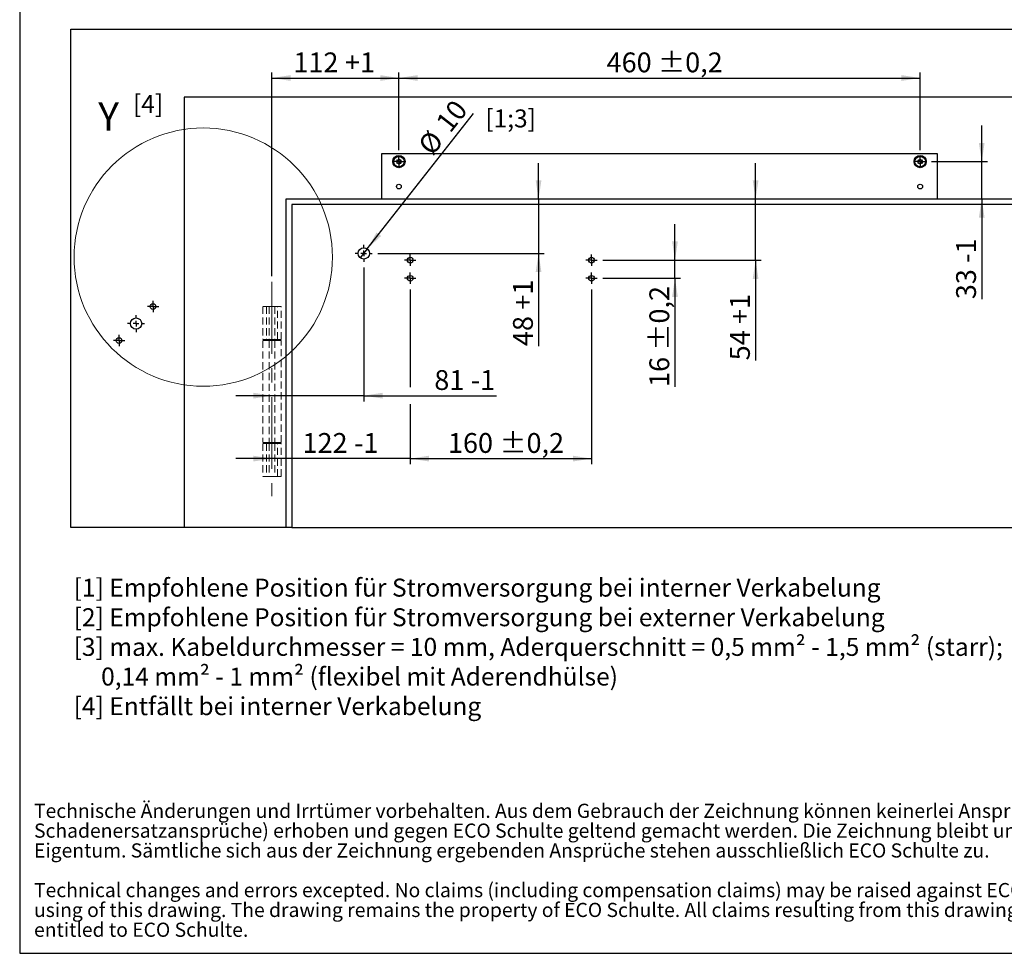
# Model space of a CAD drawing. Units: millimetres. Extents: x 10 to 410, y 10 to 287.
# Drawn here: x 10 to 184, y 10 to 175 of the extents above; entities that cross this region are included whole.
import ezdxf

# ---------------------------------------------------------------- set-up
doc = ezdxf.new("R2010")
doc.units = ezdxf.units.MM
doc.linetypes.add('CENTERX2', pattern=[20.32, 12.7, -2.54, 2.54, -2.54])
doc.linetypes.add('HIDDEN', pattern=[1.905, 1.27, -0.635])
doc.layers.add('FORMAT', color=7, linetype='Continuous')
doc.styles.add('SLDTEXTSTYLE0', font='ARIAL.TTF', dxfattribs={"width": 0.948})
doc.dimstyles.new('SLDDIMSTYLE1', dxfattribs={"dimtxt": 3.5, "dimasz": 3.302, "dimexe": 0, "dimexo": 0.0625, "dimgap": 0.875, "dimtad": 1, "dimlfac": 5, "dimrnd": 1e-09, "dimzin": 12, "dimdsep": 46, "dimtxsty": 'SLDTEXTSTYLE0', "dimsah": 1, "dimcen": 0.09, "dimadec": 0, "dimazin": 3, "dimtfac": 1, "dimtofl": 0, "dimtmove": 0, "dimatfit": 3, "dimfxl": 0, "dimfrac": 2, "dimtolj": 1, "dimtzin": 12, "dimarcsym": 0})
doc.dimstyles.new('SLDDIMSTYLE2', dxfattribs={"dimtxt": 3.5, "dimasz": 3.302, "dimexe": 0, "dimexo": 0.0625, "dimgap": 0.875, "dimtad": 1, "dimlfac": 5, "dimrnd": 1e-09, "dimzin": 12, "dimdsep": 46, "dimtxsty": 'SLDTEXTSTYLE0', "dimsah": 1, "dimcen": 0.09, "dimadec": 0, "dimazin": 3, "dimtfac": 1, "dimtmove": 0, "dimatfit": 0, "dimfxl": 0, "dimfrac": 2, "dimtolj": 1, "dimtzin": 12, "dimarcsym": 0})
doc.dimstyles.new('SLDDIMSTYLE4', dxfattribs={"dimtxt": 3.5, "dimasz": 3.302, "dimexe": 0, "dimexo": 0.0625, "dimgap": 0.875, "dimtad": 1, "dimlfac": 5, "dimrnd": 1e-09, "dimzin": 12, "dimdsep": 46, "dimtxsty": 'SLDTEXTSTYLE0', "dimsah": 1, "dimcen": 0.09, "dimadec": 0, "dimazin": 3, "dimtol": 1, "dimtp": 0.2, "dimtm": 0.2, "dimtfac": 1, "dimtdec": 1, "dimtofl": 0, "dimtmove": 0, "dimatfit": 3, "dimfxl": 0, "dimfrac": 2, "dimtolj": 1, "dimarcsym": 0})
doc.dimstyles.new('SLDDIMSTYLE5', dxfattribs={"dimtxt": 3.5, "dimasz": 3.302, "dimexe": 0, "dimexo": 0.0625, "dimgap": 0.875, "dimtad": 1, "dimlfac": 5, "dimrnd": 1e-09, "dimzin": 12, "dimdsep": 46, "dimtxsty": 'SLDTEXTSTYLE0', "dimsah": 1, "dimcen": 0.09, "dimadec": 0, "dimazin": 3, "dimtol": 1, "dimtp": 0.2, "dimtm": 0.2, "dimtfac": 1, "dimtdec": 1, "dimtmove": 0, "dimatfit": 0, "dimfxl": 0, "dimfrac": 2, "dimtolj": 1, "dimarcsym": 0})
doc.dimstyles.new('SLDDIMSTYLE6', dxfattribs={"dimtxt": 3.5, "dimasz": 3.302, "dimexe": 0, "dimexo": 0.0625, "dimgap": 0.875, "dimtad": 1, "dimlfac": 5, "dimrnd": 1e-09, "dimzin": 12, "dimdsep": 46, "dimtxsty": 'SLDTEXTSTYLE0', "dimblk1": 'NONE', "dimsah": 1, "dimcen": 0, "dimadec": 0, "dimazin": 3, "dimtfac": 1, "dimtmove": 0, "dimatfit": 3, "dimldrblk": 'NONE', "dimfxl": 0, "dimfrac": 2, "dimtolj": 1, "dimtzin": 12, "dimarcsym": 0})

# ---------------------------------------------------------------- blocks, each defined once
blk = doc.blocks.new('SW_NOTE_0_8')
at = {"color": 0, "linetype": 'Continuous', "lineweight": 0, "char_height": 5, "attachment_point": 1, "style": 'SLDTEXTSTYLE0'}
for s, insert in [('Technische Änderungen und Irrtümer vorbehalten. Aus dem Gebrauch der Zeichnung können keinerlei Ansprüche (inkl. ', (0, 6.45)), ('Schadenersatzansprüche) erhoben und gegen ECO Schulte geltend gemacht werden. Die Zeichnung bleibt unser ', (0, -0.55)), ('Eigentum. Sämtliche sich aus der Zeichnung ergebenden Ansprüche stehen ausschließlich ECO Schulte zu.', (0, -7.55)), ('Technical changes and errors excepted. No claims (including compensation claims) may be raised against ECO Schulte by ', (0, -21.55)), ('using of this drawing. The drawing remains the property of ECO Schulte. All claims resulting from this drawing are solely ', (0, -28.55)), ('entitled to ECO Schulte.', (0, -35.55))]:
    blk.add_mtext(s, dxfattribs=dict(at, insert=insert))
blk = doc.blocks.new('rechtlicher_Hinweis_Katalogzeichnungen_1')
at = {"color": 7, "linetype": 'Continuous', "lineweight": 0}
blk.add_blockref('SW_NOTE_0_8', (0.31, 57.36), dxfattribs=at)
blk = doc.blocks.new('SW_NOTE_0_14')
at = {"layer": 'FORMAT', "color": 0, "char_height": 3.175, "attachment_point": 1, "style": 'SLDTEXTSTYLE0'}
for s, insert in [('[1] Empfohlene Position für Stromversorgung bei interner Verkabelung', (0, 4.09)), ('[2] Empfohlene Position für Stromversorgung bei externer Verkabelung', (0, -1.14)), ('[3] max. Kabeldurchmesser = 10 mm, Aderquerschnitt = 0,5 mm² - 1,5 mm² (starr); ', (0, -6.37)), ('     0,14 mm² - 1 mm² (flexibel mit Aderendhülse)', (0, -11.61)), ('[4] Entfällt bei interner Verkabelung', (0, -16.84))]:
    blk.add_mtext(s, dxfattribs=dict(at, insert=insert))
blk = doc.blocks.new('_D_8')
at = {"layer": 'FORMAT', "color": 7}
for p, q in [((76.87, 151.79), (76.87, 165.55)), ((168.87, 151.79), (168.87, 165.55)), ((76.87, 164.55), (168.87, 164.55))]:
    blk.add_line(p, q, dxfattribs=at)
for points in [[(76.87, 164.55), (80.18, 164.04), (80.18, 165.06)], [(168.87, 164.55), (165.57, 165.06), (165.57, 164.04)]]:
    blk.add_solid(points, dxfattribs=at)
at = {"layer": 'FORMAT', "color": 7, "char_height": 3.5, "attachment_point": 1, "style": 'SLDTEXTSTYLE0'}
for s, insert in [('460', (113.53, 169.06)), (' ±0,2', (121.55, 169.06))]:
    blk.add_mtext(s, dxfattribs=dict(at, insert=insert))
blk = doc.blocks.new('_D_9')
at = {"layer": 'FORMAT', "color": 7}
for p, q in [((54.47, 129.54), (54.47, 165.55)), ((76.87, 151.79), (76.87, 165.55)), ((54.47, 164.55), (76.87, 164.55))]:
    blk.add_line(p, q, dxfattribs=at)
for points in [[(54.47, 164.55), (57.78, 164.04), (57.78, 165.06)], [(76.87, 164.55), (73.57, 165.06), (73.57, 164.04)]]:
    blk.add_solid(points, dxfattribs=at)
at = {"layer": 'FORMAT', "color": 7, "char_height": 3.5, "attachment_point": 1, "style": 'SLDTEXTSTYLE0'}
for s, insert in [('112', (58.25, 169.06)), (' +1', (66.27, 169.06))]:
    blk.add_mtext(s, dxfattribs=dict(at, insert=insert))
blk = doc.blocks.new('_D_10')
at = {"layer": 'FORMAT', "color": 7}
for p, q in [((70.67, 131.09), (70.67, 107.46)), ((54.47, 108.46), (48.12, 108.46)), ((70.67, 108.46), (54.47, 108.46)), ((70.67, 108.46), (94.08, 108.46))]:
    blk.add_line(p, q, dxfattribs=at)
for points in [[(54.47, 108.46), (51.17, 108.97), (51.17, 107.95)], [(70.67, 108.46), (73.98, 107.95), (73.98, 108.97)]]:
    blk.add_solid(points, dxfattribs=at)
at = {"layer": 'FORMAT', "color": 7, "char_height": 3.5, "attachment_point": 1, "style": 'SLDTEXTSTYLE0'}
for s, insert in [('81', (83.12, 112.97)), (' -1', (88.47, 112.97))]:
    blk.add_mtext(s, dxfattribs=dict(at, insert=insert))
blk = doc.blocks.new('_D_11')
at = {"layer": 'FORMAT', "color": 7}
for p, q in [((78.87, 127.19), (78.87, 109.96)), ((110.87, 127.19), (110.87, 96.35)), ((78.87, 106.96), (78.87, 96.35)), ((78.87, 97.35), (110.87, 97.35))]:
    blk.add_line(p, q, dxfattribs=at)
for points in [[(78.87, 97.35), (82.18, 96.84), (82.18, 97.86)], [(110.87, 97.35), (107.57, 97.86), (107.57, 96.84)]]:
    blk.add_solid(points, dxfattribs=at)
at = {"layer": 'FORMAT', "color": 7, "char_height": 3.5, "attachment_point": 1, "style": 'SLDTEXTSTYLE0'}
for s, insert in [('160', (85.53, 101.86)), (' ±0,2', (93.55, 101.86))]:
    blk.add_mtext(s, dxfattribs=dict(at, insert=insert))
blk = doc.blocks.new('_D_12')
at = {"layer": 'FORMAT', "color": 7}
for p, q in [((78.87, 127.19), (78.87, 109.96)), ((78.87, 106.96), (78.87, 96.35)), ((54.47, 97.35), (48.12, 97.35)), ((78.87, 97.35), (54.47, 97.35)), ((78.87, 97.35), (85.22, 97.35))]:
    blk.add_line(p, q, dxfattribs=at)
for points in [[(54.47, 97.35), (51.17, 97.86), (51.17, 96.84)], [(78.87, 97.35), (82.18, 96.84), (82.18, 97.86)]]:
    blk.add_solid(points, dxfattribs=at)
at = {"layer": 'FORMAT', "color": 7, "char_height": 3.5, "attachment_point": 1, "style": 'SLDTEXTSTYLE0'}
for s, insert in [('122', (59.86, 101.86)), (' -1', (67.88, 101.86))]:
    blk.add_mtext(s, dxfattribs=dict(at, insert=insert))
blk = doc.blocks.new('_D_13')
at = {"layer": 'FORMAT', "color": 7}
for p, q in [((125.6, 132.39), (125.6, 138.74)), ((112.87, 132.39), (126.6, 132.39)), ((125.6, 129.19), (125.6, 132.39)), ((112.87, 129.19), (126.6, 129.19)), ((125.6, 129.19), (125.6, 110))]:
    blk.add_line(p, q, dxfattribs=at)
for points in [[(125.6, 132.39), (126.1, 135.69), (125.09, 135.69)], [(125.6, 129.19), (125.09, 125.89), (126.1, 125.89)]]:
    blk.add_solid(points, dxfattribs=at)
at = {"layer": 'FORMAT', "color": 7, "char_height": 3.5, "attachment_point": 1, "rotation": 90, "style": 'SLDTEXTSTYLE0'}
for s, insert in [(' ±0,2', (121.08, 115.35)), ('16', (121.08, 110))]:
    blk.add_mtext(s, dxfattribs=dict(at, insert=insert))
blk = doc.blocks.new('_D_14')
at = {"layer": 'FORMAT', "color": 7}
for p, q in [((139.83, 143.19), (139.83, 149.54)), ((139.83, 132.39), (139.83, 143.19)), ((112.87, 132.39), (140.83, 132.39)), ((139.83, 132.39), (139.83, 114.7))]:
    blk.add_line(p, q, dxfattribs=at)
for points in [[(139.83, 143.19), (140.33, 146.49), (139.32, 146.49)], [(139.83, 132.39), (139.32, 129.09), (140.33, 129.09)]]:
    blk.add_solid(points, dxfattribs=at)
at = {"layer": 'FORMAT', "color": 7, "char_height": 3.5, "attachment_point": 1, "rotation": 90, "style": 'SLDTEXTSTYLE0'}
for s, insert in [(' +1', (135.31, 120.05)), ('54', (135.31, 114.7))]:
    blk.add_mtext(s, dxfattribs=dict(at, insert=insert))
blk = doc.blocks.new('_D_15')
at = {"layer": 'FORMAT', "color": 7}
for p, q in [((179.74, 149.79), (179.74, 156.14)), ((170.87, 149.79), (180.74, 149.79)), ((179.74, 143.19), (179.74, 149.79)), ((179.74, 143.19), (179.74, 125.5))]:
    blk.add_line(p, q, dxfattribs=at)
for points in [[(179.74, 149.79), (180.24, 153.09), (179.23, 153.09)], [(179.74, 143.19), (179.23, 139.89), (180.24, 139.89)]]:
    blk.add_solid(points, dxfattribs=at)
at = {"layer": 'FORMAT', "color": 7, "char_height": 3.5, "attachment_point": 1, "rotation": 90, "style": 'SLDTEXTSTYLE0'}
for s, insert in [(' -1', (175.22, 130.84)), ('33', (175.22, 125.5))]:
    blk.add_mtext(s, dxfattribs=dict(at, insert=insert))
blk = doc.blocks.new('_D_16')
at = {"layer": 'FORMAT', "color": 7}
for p, q in [((101.52, 143.19), (101.52, 149.54)), ((101.52, 143.19), (101.52, 133.59)), ((73.17, 133.59), (102.52, 133.59)), ((101.52, 133.59), (101.52, 117.22))]:
    blk.add_line(p, q, dxfattribs=at)
for points in [[(101.52, 143.19), (102.03, 146.49), (101.01, 146.49)], [(101.52, 133.59), (101.01, 130.29), (102.03, 130.29)]]:
    blk.add_solid(points, dxfattribs=at)
at = {"layer": 'FORMAT', "color": 7, "char_height": 3.5, "attachment_point": 1, "rotation": 90, "style": 'SLDTEXTSTYLE0'}
for s, insert in [(' +1', (97.01, 122.57)), ('48', (97.01, 117.22))]:
    blk.add_mtext(s, dxfattribs=dict(at, insert=insert))
blk = doc.blocks.new('_D_17')
at = {"layer": 'FORMAT', "color": 7}
for q in [(90.01, 158.26), (70.06, 132.8)]:
    blk.add_line((71.29, 134.38), q, dxfattribs=at)
blk.add_solid([(71.29, 134.38), (73.73, 136.66), (72.93, 137.29)], dxfattribs=at)
at = {"layer": 'FORMAT', "color": 7, "char_height": 3.5, "attachment_point": 1, "rotation": 51.9212, "style": 'SLDTEXTSTYLE0'}
for s, insert in [('10', (83.16, 156.83)), ('%%c', (80.02, 152.81))]:
    blk.add_mtext(s, dxfattribs=dict(at, insert=insert))
blk = doc.blocks.new('_None')
blk = doc.blocks.new('SW_CENTERMARKSYMBOL_0')
at = {"layer": 'FORMAT', "color": 0}
for p, q in [((-0.5, 0), (-1, 0)), ((0, 0), (-0.5, 0)), ((0, 0.5), (0, 1)), ((0, 0), (0, 0.5)), ((0, 0), (0, -0.5)), ((0, 0), (0.5, 0)), ((0.5, 0), (1, 0)), ((0, -0.5), (0, -1))]:
    blk.add_line(p, q, dxfattribs=at)
blk = doc.blocks.new('SW_CENTERMARKSYMBOL_1')
at = {"layer": 'FORMAT', "color": 0}
for p, q in [((-1, 0), (-1.5, 0)), ((0, 0), (-0.5, 0)), ((0, 1), (0, 1.5)), ((0, 0), (0, 0.5)), ((0, 0), (0, -0.5)), ((0, 0), (0.5, 0)), ((1, 0), (1.5, 0)), ((0, -1), (0, -1.5))]:
    blk.add_line(p, q, dxfattribs=at)
blk = doc.blocks.new('SW_CENTERMARKSYMBOL_2')
at = {"layer": 'FORMAT', "color": 0}
for p, q in [((-0.5, 0), (-1, 0)), ((0, 0), (-0.5, 0)), ((0, 0.5), (0, 1)), ((0, 0), (0, 0.5)), ((0, 0), (0, -0.5)), ((0, 0), (0.5, 0)), ((0.5, 0), (1, 0)), ((0, -0.5), (0, -1))]:
    blk.add_line(p, q, dxfattribs=at)
blk = doc.blocks.new('SW_CENTERMARKSYMBOL_3')
at = {"layer": 'FORMAT', "color": 0}
for p, q in [((-1, 0), (-1.5, 0)), ((0, 0), (-0.5, 0)), ((0, 1), (0, 1.5)), ((0, 0), (0, 0.5)), ((0, 0), (0, -0.5)), ((0, 0), (0.5, 0)), ((1, 0), (1.5, 0)), ((0, -1), (0, -1.5))]:
    blk.add_line(p, q, dxfattribs=at)
blk = doc.blocks.new('SW_CENTERMARKSYMBOL_4')
at = {"layer": 'FORMAT', "color": 0}
for p, q in [((-0.5, 0), (-1, 0)), ((0, 0), (-0.5, 0)), ((0, 0.5), (0, 1)), ((0, 0), (0, 0.5)), ((0, 0), (0, -0.5)), ((0, 0), (0.5, 0)), ((0.5, 0), (1, 0)), ((0, -0.5), (0, -1))]:
    blk.add_line(p, q, dxfattribs=at)
blk = doc.blocks.new('SW_CENTERMARKSYMBOL_5')
at = {"layer": 'FORMAT', "color": 0}
for p, q in [((-0.5, 0), (-1, 0)), ((0, 0), (-0.5, 0)), ((0, 0.5), (0, 1)), ((0, 0), (0, 0.5)), ((0, 0), (0, -0.5)), ((0, 0), (0.5, 0)), ((0.5, 0), (1, 0)), ((0, -0.5), (0, -1))]:
    blk.add_line(p, q, dxfattribs=at)
blk = doc.blocks.new('SW_CENTERMARKSYMBOL_6')
at = {"layer": 'FORMAT', "color": 0}
for p, q in [((-0.5, 0), (-1, 0)), ((0, 0), (-0.5, 0)), ((0, 0.5), (0, 1)), ((0, 0), (0, 0.5)), ((0, 0), (0, -0.5)), ((0, 0), (0.5, 0)), ((0.5, 0), (1, 0)), ((0, -0.5), (0, -1))]:
    blk.add_line(p, q, dxfattribs=at)
blk = doc.blocks.new('SW_CENTERMARKSYMBOL_7')
at = {"layer": 'FORMAT', "color": 0}
for p, q in [((-0.5, 0), (-1, 0)), ((0, 0), (-0.5, 0)), ((0, 0.5), (0, 1)), ((0, 0), (0, 0.5)), ((0, 0), (0, -0.5)), ((0, 0), (0.5, 0)), ((0.5, 0), (1, 0)), ((0, -0.5), (0, -1))]:
    blk.add_line(p, q, dxfattribs=at)
blk = doc.blocks.new('SW_CENTERMARKSYMBOL_8')
at = {"layer": 'FORMAT', "color": 0}
for p, q in [((-0.5, 0), (-1, 0)), ((0, 0), (-0.5, 0)), ((0, 0.5), (0, 1)), ((0, 0), (0, 0.5)), ((0, 0), (0, -0.5)), ((0, 0), (0.5, 0)), ((0.5, 0), (1, 0)), ((0, -0.5), (0, -1))]:
    blk.add_line(p, q, dxfattribs=at)
blk = doc.blocks.new('SW_CENTERMARKSYMBOL_9')
at = {"layer": 'FORMAT', "color": 0}
for p, q in [((-0.5, 0), (-1, 0)), ((0, 0), (-0.5, 0)), ((0, 0.5), (0, 1)), ((0, 0), (0, 0.5)), ((0, 0), (0, -0.5)), ((0, 0), (0.5, 0)), ((0.5, 0), (1, 0)), ((0, -0.5), (0, -1))]:
    blk.add_line(p, q, dxfattribs=at)

msp = doc.modelspace()

# ---------------------------------------------------------------- linework, layer by layer
at = {"color": 7, "linetype": 'Continuous', "lineweight": 25}
for p, q in [((18.9739, 85.1891), (18.9739, 173.1891)), ((18.9739, 173.1891), (270.9739, 173.1891)), ((250.9739, 161.1891), (38.9739, 161.1891)), ((38.9739, 161.1891), (38.9739, 85.1891)), ((73.8139, 151.1891), (73.8139, 143.1891)), ((171.9339, 151.1891), (73.8139, 151.1891)), ((171.9339, 143.1891), (171.9339, 151.1891)), ((75.8939, 149.7968), (75.9317, 149.8495)), ((75.8939, 149.7968), (75.8968, 149.7128)), ((75.9257, 149.7565), (75.8968, 149.7128)), ((75.8987, 149.6919), (75.8968, 149.7128)), ((75.9336, 149.7686), (75.9257, 149.7565)), ((75.9286, 149.6848), (75.9257, 149.7565)), ((75.9317, 149.8495), (75.9448, 149.8317)), ((75.9413, 149.7809), (75.9336, 149.7686)), ((75.9383, 149.6821), (75.9336, 149.7686)), ((75.9482, 149.6792), (75.9413, 149.7809)), ((75.9561, 149.8064), (75.9487, 149.7935)), ((75.9531, 150.1246), (75.9605, 150.1442)), ((75.9591, 149.8122), (75.9561, 149.8064)), ((75.9943, 150.2213), (75.9605, 150.1442)), ((76.0055, 150.1711), (75.9605, 150.1442)), ((75.977, 150.1053), (76.0055, 150.1711)), ((75.9845, 150.0986), (76.0178, 150.1786)), ((75.9922, 150.0917), (76.0301, 150.1864)), ((75.9943, 150.2213), (76.0512, 150.2523)), ((76.0178, 150.1786), (76.0055, 150.1711)), ((76.0301, 150.1864), (76.0178, 150.1786)), ((76.0545, 150.2029), (76.0423, 150.1945)), ((76.0512, 150.2523), (76.0553, 150.2305)), ((76.0598, 150.2068), (76.0545, 150.2029)), ((76.1898, 150.4909), (76.205, 150.5054)), ((76.203, 150.4631), (76.2572, 150.5101)), ((76.2689, 150.5601), (76.205, 150.5054)), ((76.2572, 150.5101), (76.205, 150.5054)), ((76.2069, 150.4538), (76.2716, 150.5114)), ((76.2108, 150.4443), (76.286, 150.5131)), ((76.2716, 150.5114), (76.2572, 150.5101)), ((76.2689, 150.5601), (76.3337, 150.5633)), ((76.286, 150.5131), (76.2716, 150.5114)), ((76.3152, 150.5175), (76.3005, 150.5151)), ((76.3216, 150.5187), (76.3152, 150.5175)), ((76.3337, 150.5633), (76.3279, 150.542)), ((76.5607, 150.6671), (76.6584, 150.6965)), ((76.5613, 150.6774), (76.6447, 150.7012)), ((76.5619, 150.6875), (76.6311, 150.7062)), ((76.5621, 150.7182), (76.582, 150.7246)), ((76.6634, 150.7462), (76.582, 150.7246)), ((76.6311, 150.7062), (76.582, 150.7246)), ((76.6447, 150.7012), (76.6311, 150.7062)), ((76.6584, 150.6965), (76.6447, 150.7012)), ((76.6634, 150.7462), (76.7231, 150.721)), ((76.6866, 150.6877), (76.6723, 150.692)), ((76.6928, 150.686), (76.6866, 150.6877)), ((76.7231, 150.721), (76.7086, 150.7043)), ((76.9727, 150.716), (77.0734, 150.7001)), ((76.9777, 150.725), (77.0631, 150.7103)), ((76.9826, 150.7339), (77.0531, 150.7207)), ((76.9961, 150.7614), (77.0169, 150.7586)), ((77.0531, 150.7207), (77.0169, 150.7586)), ((77.0995, 150.7428), (77.0169, 150.7586)), ((77.0631, 150.7103), (77.0531, 150.7207)), ((77.0734, 150.7001), (77.0631, 150.7103)), ((77.095, 150.68), (77.084, 150.69)), ((77.0999, 150.6757), (77.095, 150.68)), ((77.0995, 150.7428), (77.1424, 150.6942)), ((77.1424, 150.6942), (77.1221, 150.6854)), ((77.3651, 150.5814), (77.4489, 150.5233)), ((77.3735, 150.5873), (77.4441, 150.537)), ((77.3817, 150.5931), (77.4396, 150.5507)), ((77.4059, 150.6121), (77.4234, 150.6006)), ((77.4396, 150.5507), (77.4234, 150.6006)), ((77.4909, 150.5504), (77.4234, 150.6006)), ((77.4441, 150.537), (77.4396, 150.5507)), ((77.4489, 150.5233), (77.4441, 150.537)), ((77.4597, 150.4958), (77.4541, 150.5096)), ((77.4623, 150.4899), (77.4597, 150.4958)), ((77.5085, 150.488), (77.4864, 150.4889)), ((77.4909, 150.5504), (77.5085, 150.488)), ((77.6602, 150.2898), (77.7106, 150.2011)), ((77.6703, 150.2914), (77.7121, 150.2155)), ((77.6803, 150.2932), (77.714, 150.2298)), ((77.708, 150.1652), (77.7083, 150.1717)), ((77.7083, 150.1717), (77.7093, 150.1865)), ((77.7103, 150.2998), (77.721, 150.2818)), ((77.7106, 150.2011), (77.7121, 150.2155)), ((77.7121, 150.2155), (77.714, 150.2298)), ((77.714, 150.2298), (77.721, 150.2818)), ((77.7556, 149.4865), (77.7177, 149.3918)), ((77.7602, 150.2073), (77.721, 150.2818)), ((77.7489, 150.1434), (77.7294, 150.1538)), ((77.7632, 149.4796), (77.7299, 149.3996)), ((77.7708, 149.4729), (77.7422, 149.4071)), ((77.7602, 150.2073), (77.7489, 150.1434)), ((77.7946, 149.4536), (77.7873, 149.434)), ((77.7917, 149.7717), (77.799, 149.7847)), ((77.7995, 149.899), (77.8065, 149.7973)), ((77.816, 149.7287), (77.8029, 149.7465)), ((77.8065, 149.7973), (77.8141, 149.8096)), ((77.8094, 149.8961), (77.8141, 149.8096)), ((77.8141, 149.8096), (77.822, 149.8217)), ((77.8538, 149.7813), (77.816, 149.7287)), ((77.8191, 149.8933), (77.822, 149.8217)), ((77.822, 149.8217), (77.8509, 149.8654)), ((77.849, 149.8863), (77.8509, 149.8654)), ((77.8538, 149.7813), (77.8509, 149.8654)), ((167.8939, 149.7968), (167.9317, 149.8495)), ((167.8939, 149.7968), (167.8968, 149.7128)), ((167.9257, 149.7565), (167.8968, 149.7128)), ((167.8987, 149.6919), (167.8968, 149.7128)), ((167.9336, 149.7686), (167.9257, 149.7565)), ((167.9286, 149.6848), (167.9257, 149.7565)), ((167.9317, 149.8495), (167.9448, 149.8317)), ((167.9413, 149.7809), (167.9336, 149.7686)), ((167.9383, 149.6821), (167.9336, 149.7686)), ((167.9482, 149.6792), (167.9413, 149.7809)), ((167.9561, 149.8064), (167.9487, 149.7935)), ((167.9531, 150.1246), (167.9605, 150.1442)), ((167.9591, 149.8122), (167.9561, 149.8064)), ((167.9943, 150.2213), (167.9605, 150.1442)), ((168.0055, 150.1711), (167.9605, 150.1442)), ((167.977, 150.1053), (168.0055, 150.1711)), ((167.9845, 150.0986), (168.0178, 150.1786)), ((167.9922, 150.0917), (168.0301, 150.1864)), ((167.9943, 150.2213), (168.0512, 150.2523)), ((168.0178, 150.1786), (168.0055, 150.1711)), ((168.0301, 150.1864), (168.0178, 150.1786)), ((168.0545, 150.2029), (168.0423, 150.1945)), ((168.0512, 150.2523), (168.0553, 150.2305)), ((168.0598, 150.2068), (168.0545, 150.2029)), ((168.1898, 150.4909), (168.205, 150.5054)), ((168.203, 150.4631), (168.2572, 150.5101)), ((168.2689, 150.5601), (168.205, 150.5054)), ((168.2572, 150.5101), (168.205, 150.5054)), ((168.2069, 150.4538), (168.2716, 150.5114)), ((168.2108, 150.4443), (168.286, 150.5131)), ((168.2716, 150.5114), (168.2572, 150.5101)), ((168.2689, 150.5601), (168.3337, 150.5633)), ((168.286, 150.5131), (168.2716, 150.5114)), ((168.3152, 150.5175), (168.3005, 150.5151)), ((168.3216, 150.5187), (168.3152, 150.5175)), ((168.3337, 150.5633), (168.3279, 150.542)), ((168.5607, 150.6671), (168.6584, 150.6965)), ((168.5613, 150.6774), (168.6447, 150.7012)), ((168.5619, 150.6875), (168.6311, 150.7062)), ((168.5621, 150.7182), (168.582, 150.7246)), ((168.6634, 150.7462), (168.582, 150.7246)), ((168.6311, 150.7062), (168.582, 150.7246)), ((168.6447, 150.7012), (168.6311, 150.7062)), ((168.6584, 150.6965), (168.6447, 150.7012)), ((168.6634, 150.7462), (168.7231, 150.721)), ((168.6866, 150.6877), (168.6723, 150.692)), ((168.6928, 150.686), (168.6866, 150.6877)), ((168.7231, 150.721), (168.7086, 150.7043)), ((168.9727, 150.716), (169.0734, 150.7001)), ((168.9777, 150.725), (169.0631, 150.7103)), ((168.9826, 150.7339), (169.0531, 150.7207)), ((168.9961, 150.7614), (169.0169, 150.7586)), ((169.0531, 150.7207), (169.0169, 150.7586)), ((169.0995, 150.7428), (169.0169, 150.7586)), ((169.0631, 150.7103), (169.0531, 150.7207)), ((169.0734, 150.7001), (169.0631, 150.7103)), ((169.095, 150.68), (169.084, 150.69)), ((169.0999, 150.6757), (169.095, 150.68)), ((169.0995, 150.7428), (169.1424, 150.6942)), ((169.1424, 150.6942), (169.1221, 150.6854)), ((169.3651, 150.5814), (169.4489, 150.5233)), ((169.3735, 150.5873), (169.4441, 150.537)), ((169.3817, 150.5931), (169.4396, 150.5507)), ((169.4059, 150.6121), (169.4234, 150.6006)), ((169.4396, 150.5507), (169.4234, 150.6006)), ((169.4909, 150.5504), (169.4234, 150.6006)), ((169.4441, 150.537), (169.4396, 150.5507)), ((169.4489, 150.5233), (169.4441, 150.537)), ((169.4597, 150.4958), (169.4541, 150.5096)), ((169.4623, 150.4899), (169.4597, 150.4958)), ((169.5085, 150.488), (169.4864, 150.4889)), ((169.4909, 150.5504), (169.5085, 150.488)), ((169.6602, 150.2898), (169.7106, 150.2011)), ((169.6703, 150.2914), (169.7121, 150.2155)), ((169.6803, 150.2932), (169.714, 150.2298)), ((169.708, 150.1652), (169.7083, 150.1717)), ((169.7083, 150.1717), (169.7093, 150.1865)), ((169.7103, 150.2998), (169.721, 150.2818)), ((169.7106, 150.2011), (169.7121, 150.2155)), ((169.7121, 150.2155), (169.714, 150.2298)), ((169.714, 150.2298), (169.721, 150.2818)), ((169.7556, 149.4865), (169.7177, 149.3918)), ((169.7602, 150.2073), (169.721, 150.2818)), ((169.7489, 150.1434), (169.7294, 150.1538)), ((169.7632, 149.4796), (169.7299, 149.3996)), ((169.7708, 149.4729), (169.7422, 149.4071)), ((169.7602, 150.2073), (169.7489, 150.1434)), ((169.7946, 149.4536), (169.7873, 149.434)), ((169.7886, 149.766), (169.7917, 149.7717)), ((169.7917, 149.7717), (169.799, 149.7847)), ((169.7995, 149.899), (169.8065, 149.7973)), ((169.816, 149.7287), (169.8029, 149.7465)), ((169.8065, 149.7973), (169.8141, 149.8096)), ((169.8094, 149.8961), (169.8141, 149.8096)), ((169.8141, 149.8096), (169.822, 149.8217)), ((169.8538, 149.7813), (169.816, 149.7287)), ((169.8191, 149.8933), (169.822, 149.8217)), ((169.822, 149.8217), (169.8509, 149.8654)), ((169.849, 149.8863), (169.8509, 149.8654)), ((169.8538, 149.7813), (169.8509, 149.8654)), ((75.9876, 149.3709), (75.9988, 149.4347)), ((75.9876, 149.3709), (76.0267, 149.2964)), ((75.9988, 149.4347), (76.0184, 149.4244)), ((76.0338, 149.3484), (76.0267, 149.2964)), ((76.0375, 149.2784), (76.0267, 149.2964)), ((76.0356, 149.3627), (76.0338, 149.3484)), ((76.0674, 149.285), (76.0338, 149.3484)), ((76.0372, 149.3771), (76.0356, 149.3627)), ((76.0774, 149.2867), (76.0356, 149.3627)), ((76.0876, 149.2884), (76.0372, 149.3771)), ((76.0394, 149.4065), (76.0385, 149.3917)), ((76.0397, 149.413), (76.0394, 149.4065)), ((76.2392, 149.0902), (76.2614, 149.0893)), ((76.2568, 149.0278), (76.2392, 149.0902)), ((76.2568, 149.0278), (76.3244, 148.9776)), ((76.2855, 149.0883), (76.2881, 149.0823)), ((76.2881, 149.0823), (76.2936, 149.0686)), ((76.2988, 149.0549), (76.3036, 149.0412)), ((76.3827, 148.9968), (76.2988, 149.0549)), ((76.3036, 149.0412), (76.3082, 149.0275)), ((76.3743, 148.9909), (76.3036, 149.0412)), ((76.3082, 149.0275), (76.3244, 148.9776)), ((76.366, 148.9851), (76.3082, 149.0275)), ((76.3419, 148.9661), (76.3244, 148.9776)), ((76.6053, 148.884), (76.6256, 148.8928)), ((76.6482, 148.8354), (76.6053, 148.884)), ((76.6478, 148.9024), (76.6527, 148.8982)), ((76.6482, 148.8354), (76.7309, 148.8196)), ((76.6527, 148.8982), (76.6637, 148.8882)), ((76.6743, 148.8781), (76.6846, 148.8678)), ((76.7751, 148.8622), (76.6743, 148.8781)), ((76.6846, 148.8678), (76.6946, 148.8575)), ((76.7701, 148.8532), (76.6846, 148.8678)), ((76.6946, 148.8575), (76.7309, 148.8196)), ((76.7652, 148.8443), (76.6946, 148.8575)), ((76.7517, 148.8167), (76.7309, 148.8196)), ((77.0246, 148.8571), (77.0391, 148.8739)), ((77.0844, 148.832), (77.0246, 148.8571)), ((77.0549, 148.8922), (77.0612, 148.8904)), ((77.0612, 148.8904), (77.0754, 148.8862)), ((77.0844, 148.832), (77.1657, 148.8536)), ((77.187, 148.9111), (77.0894, 148.8817)), ((77.0894, 148.8817), (77.1031, 148.877)), ((77.1864, 148.9008), (77.1031, 148.877)), ((77.1031, 148.877), (77.1166, 148.872)), ((77.1859, 148.8907), (77.1166, 148.872)), ((77.1166, 148.872), (77.1657, 148.8536)), ((77.1857, 148.86), (77.1657, 148.8536)), ((77.4141, 149.0148), (77.4198, 149.0362)), ((77.4788, 149.0181), (77.4141, 149.0148)), ((77.4261, 149.0595), (77.4325, 149.0607)), ((77.4325, 149.0607), (77.4472, 149.0631)), ((77.537, 149.1339), (77.4617, 149.0651)), ((77.4617, 149.0651), (77.4761, 149.0667)), ((77.5409, 149.1244), (77.4761, 149.0667)), ((77.4761, 149.0667), (77.4905, 149.0681)), ((77.4788, 149.0181), (77.5427, 149.0728)), ((77.5447, 149.1151), (77.4905, 149.0681)), ((77.4905, 149.0681), (77.5427, 149.0728)), ((77.5579, 149.0873), (77.5427, 149.0728)), ((77.688, 149.3714), (77.6932, 149.3752)), ((77.6965, 149.3259), (77.6924, 149.3477)), ((77.6932, 149.3752), (77.7055, 149.3837)), ((77.7534, 149.3569), (77.6965, 149.3259)), ((77.7177, 149.3918), (77.7299, 149.3996)), ((77.7299, 149.3996), (77.7422, 149.4071)), ((77.7422, 149.4071), (77.7873, 149.434)), ((77.7534, 149.3569), (77.7873, 149.434)), ((167.9876, 149.3709), (167.9988, 149.4347)), ((167.9876, 149.3709), (168.0267, 149.2964)), ((167.9988, 149.4347), (168.0184, 149.4244)), ((168.0338, 149.3484), (168.0267, 149.2964)), ((168.0375, 149.2784), (168.0267, 149.2964)), ((168.0356, 149.3627), (168.0338, 149.3484)), ((168.0674, 149.285), (168.0338, 149.3484)), ((168.0372, 149.3771), (168.0356, 149.3627)), ((168.0774, 149.2867), (168.0356, 149.3627)), ((168.0385, 149.3917), (168.0372, 149.3771)), ((168.0876, 149.2884), (168.0372, 149.3771)), ((168.0394, 149.4065), (168.0385, 149.3917)), ((168.0397, 149.413), (168.0394, 149.4065)), ((168.2392, 149.0902), (168.2614, 149.0893)), ((168.2568, 149.0278), (168.2392, 149.0902)), ((168.2568, 149.0278), (168.3244, 148.9776)), ((168.2855, 149.0883), (168.2881, 149.0823)), ((168.2881, 149.0823), (168.2936, 149.0686)), ((168.2988, 149.0549), (168.3036, 149.0412)), ((168.3827, 148.9968), (168.2988, 149.0549)), ((168.3036, 149.0412), (168.3082, 149.0275)), ((168.3743, 148.9909), (168.3036, 149.0412)), ((168.3082, 149.0275), (168.3244, 148.9776)), ((168.366, 148.9851), (168.3082, 149.0275)), ((168.3419, 148.9661), (168.3244, 148.9776)), ((168.6053, 148.884), (168.6256, 148.8928)), ((168.6482, 148.8354), (168.6053, 148.884)), ((168.6478, 148.9024), (168.6527, 148.8982)), ((168.6482, 148.8354), (168.7309, 148.8196)), ((168.6527, 148.8982), (168.6637, 148.8882)), ((168.6743, 148.8781), (168.6846, 148.8678)), ((168.7751, 148.8622), (168.6743, 148.8781)), ((168.6846, 148.8678), (168.6946, 148.8575)), ((168.7701, 148.8532), (168.6846, 148.8678)), ((168.6946, 148.8575), (168.7309, 148.8196)), ((168.7652, 148.8443), (168.6946, 148.8575)), ((168.7517, 148.8167), (168.7309, 148.8196)), ((169.0246, 148.8571), (169.0391, 148.8739)), ((169.0844, 148.832), (169.0246, 148.8571)), ((169.0549, 148.8922), (169.0612, 148.8904)), ((169.0612, 148.8904), (169.0754, 148.8862)), ((169.0844, 148.832), (169.1657, 148.8536)), ((169.187, 148.9111), (169.0894, 148.8817)), ((169.0894, 148.8817), (169.1031, 148.877)), ((169.1864, 148.9008), (169.1031, 148.877)), ((169.1031, 148.877), (169.1166, 148.872)), ((169.1859, 148.8907), (169.1166, 148.872)), ((169.1166, 148.872), (169.1657, 148.8536)), ((169.1857, 148.86), (169.1657, 148.8536)), ((169.4141, 149.0148), (169.4198, 149.0362)), ((169.4788, 149.0181), (169.4141, 149.0148)), ((169.4261, 149.0595), (169.4325, 149.0607)), ((169.4325, 149.0607), (169.4472, 149.0631)), ((169.537, 149.1339), (169.4617, 149.0651)), ((169.4617, 149.0651), (169.4761, 149.0667)), ((169.5409, 149.1244), (169.4761, 149.0667)), ((169.4761, 149.0667), (169.4905, 149.0681)), ((169.4788, 149.0181), (169.5427, 149.0728)), ((169.5447, 149.1151), (169.4905, 149.0681)), ((169.4905, 149.0681), (169.5427, 149.0728)), ((169.5579, 149.0873), (169.5427, 149.0728)), ((169.688, 149.3714), (169.6932, 149.3752)), ((169.6965, 149.3259), (169.6924, 149.3477)), ((169.6932, 149.3752), (169.7055, 149.3837)), ((169.7534, 149.3569), (169.6965, 149.3259)), ((169.7177, 149.3918), (169.7299, 149.3996)), ((169.7299, 149.3996), (169.7422, 149.4071)), ((169.7422, 149.4071), (169.7873, 149.434)), ((169.7534, 149.3569), (169.7873, 149.434)), ((56.9739, 143.1891), (73.8139, 143.1891)), ((56.9739, 85.1891), (56.9739, 143.1891)), ((73.8139, 143.1891), (171.9339, 143.1891)), ((171.9339, 143.1891), (232.9739, 143.1891)), ((231.9739, 142.1891), (57.9739, 142.1891)), ((57.9739, 142.1891), (57.9739, 85.1891)), ((38.9739, 85.1891), (18.9739, 85.1891)), ((56.9739, 85.1891), (38.9739, 85.1891)), ((57.9739, 85.1891), (56.9739, 85.1891)), ((57.9739, 85.1891), (231.9739, 85.1891))]:
    msp.add_line(p, q, dxfattribs=at)
at = {"color": 7, "linetype": 'HIDDEN', "lineweight": 18}
for p, q in [((56.0739, 124.1891), (52.8739, 124.1891)), ((52.8739, 124.1891), (52.8739, 118.3891)), ((53.4759, 124.1891), (53.4759, 118.3891)), ((55.4695, 124.1891), (53.4782, 124.1891)), ((54.9739, 124.1891), (53.9739, 124.1891)), ((53.9739, 124.1891), (53.9739, 118.3891)), ((54.9739, 124.1891), (54.9739, 118.3891)), ((55.4719, 118.3891), (55.4719, 124.1891)), ((56.0739, 118.3891), (56.0739, 124.1891)), ((56.0739, 118.3891), (52.8739, 118.3891)), ((56.0739, 118.1891), (52.8739, 118.1891)), ((52.8739, 118.1891), (52.8739, 100.1891)), ((55.4695, 118.3891), (53.4782, 118.3891)), ((55.4695, 118.1891), (53.4782, 118.1891)), ((54.9739, 118.3891), (53.9739, 118.3891)), ((53.9739, 118.1891), (53.9739, 100.1891)), ((54.9739, 118.1891), (53.9739, 118.1891)), ((54.9739, 118.1891), (54.9739, 100.1891)), ((56.0739, 100.1891), (56.0739, 118.1891)), ((56.0739, 100.1891), (52.8739, 100.1891)), ((56.0739, 99.9891), (52.8739, 99.9891)), ((52.8739, 99.9891), (52.8739, 94.1891)), ((53.4759, 99.9891), (53.4759, 94.1891)), ((55.4695, 100.1891), (53.4782, 100.1891)), ((55.4695, 99.9891), (53.4782, 99.9891)), ((54.9739, 100.1891), (53.9739, 100.1891)), ((54.9739, 99.9891), (53.9739, 99.9891)), ((53.9739, 99.9891), (53.9739, 94.1891)), ((54.9739, 99.9891), (54.9739, 94.1891)), ((55.4719, 94.1891), (55.4719, 99.9891)), ((56.0739, 94.1891), (56.0739, 99.9891)), ((56.0739, 94.1891), (52.8739, 94.1891)), ((55.4695, 94.1891), (53.4782, 94.1891)), ((54.9739, 94.1891), (53.9739, 94.1891))]:
    msp.add_line(p, q, dxfattribs=at)
at = {"color": 7, "linetype": 'Continuous', "lineweight": 18}
msp.add_circle((42.3494, 132.9318), 22.7953, dxfattribs=at)
at = {"color": 7, "linetype": 'Continuous', "lineweight": 25}
for centre, radius in [((76.8739, 149.7891), 1.08), ((76.8739, 149.7891), 0.93), ((168.8739, 149.7891), 1.08), ((168.8739, 149.7891), 0.93), ((76.8739, 145.3891), 0.42), ((168.8739, 145.3891), 0.42), ((70.6739, 133.5891), 1), ((78.8739, 132.3891), 0.5), ((110.8739, 132.3891), 0.5), ((78.8739, 129.1891), 0.5), ((110.8739, 129.1891), 0.5), ((33.4739, 124.1891), 0.5), ((30.4739, 121.1891), 1), ((27.4739, 118.1891), 0.5)]:
    msp.add_circle(centre, radius, dxfattribs=at)
for centre, radius, start, end in [((76.5531, 149.9743), 0.0796, 73.499078, 226.500922), ((76.5531, 149.6039), 0.0796, 133.499078, 286.500922), ((76.3773, 149.7891), 0.1758, 313.499078, 46.500922), ((76.6256, 150.2191), 0.1758, 253.499078, 346.500922), ((76.6256, 149.3591), 0.1758, 13.499078, 106.500922), ((76.8739, 150.1595), 0.0796, 13.499078, 166.500922), ((77.1221, 150.2191), 0.1758, 193.499078, 286.500922), ((77.1221, 149.3591), 0.1758, 73.499078, 166.500922), ((77.1947, 149.9743), 0.0796, 313.499078, 106.500922), ((77.1947, 149.6039), 0.0796, 253.499078, 46.500922), ((77.3704, 149.7891), 0.1758, 133.499078, 226.500922), ((168.5531, 149.9743), 0.0796, 73.499078, 226.500922), ((168.5531, 149.6039), 0.0796, 133.499078, 286.500922), ((168.3773, 149.7891), 0.1758, 313.499078, 46.500922), ((168.6256, 150.2191), 0.1758, 253.499078, 346.500922), ((168.6256, 149.3591), 0.1758, 13.499078, 106.500922), ((168.8739, 150.1595), 0.0796, 13.499078, 166.500922), ((169.1221, 150.2191), 0.1758, 193.499078, 286.500922), ((169.1221, 149.3591), 0.1758, 73.499078, 166.500922), ((169.1947, 149.9743), 0.0796, 313.499078, 106.500922), ((169.1947, 149.6039), 0.0796, 253.499078, 46.500922), ((169.3704, 149.7891), 0.1758, 133.499078, 226.500922), ((76.8739, 149.4187), 0.0796, 193.499078, 346.500922), ((168.8739, 149.4187), 0.0796, 193.499078, 346.500922)]:
    msp.add_arc(centre, radius, start, end, dxfattribs=at)
for centre, major_axis, ratio, start_param, end_param in [((76.0036, 149.5296), (0.1873, -0.1428), 0.43710162, 2.28232232, 2.4528691), ((76.0121, 149.5272), (0.1876, -0.1429), 0.43590878, 2.27408146, 2.32775915), ((76.0208, 149.5246), (0.188, -0.1433), 0.43455711, 2.26619929, 2.32027199), ((75.9772, 149.9329), (-0.1068, 0.2099), 0.43710162, 5.42391497, 5.59446175), ((75.9839, 149.9271), (-0.107, 0.2102), 0.43590878, 5.41567412, 5.46935181), ((75.9906, 149.9209), (-0.1072, 0.2107), 0.43455711, 5.40779195, 5.46186464), ((76.1284, 150.3077), (-0.0051, 0.2354), 0.43710162, 5.42391497, 5.59446175), ((76.1319, 150.2995), (-0.0052, 0.2358), 0.43590878, 5.41567412, 5.46935181), ((76.1352, 150.2911), (-0.0052, 0.2363), 0.43455711, 5.40779195, 5.46186464), ((76.4262, 150.5619), (0.0979, 0.2152), 0.43455711, 5.40779195, 5.46186464), ((76.4268, 150.5709), (0.0976, 0.2147), 0.43590878, 5.41567412, 5.46935181), ((76.4273, 150.5798), (0.0975, 0.2143), 0.43710162, 5.42391497, 5.59446175), ((76.8058, 150.6796), (0.1815, 0.1514), 0.43455711, 5.40779195, 5.46186464), ((76.8103, 150.6875), (0.1811, 0.1511), 0.43590878, 5.41567412, 5.46935181), ((76.8145, 150.6953), (0.1809, 0.1508), 0.43710162, 5.42391497, 5.59446175), ((77.1989, 150.6209), (0.2293, 0.0577), 0.43455711, 5.40779195, 5.46186464), ((77.2064, 150.6261), (0.2287, 0.0576), 0.43590878, 5.41567412, 5.46935181), ((77.2136, 150.6313), (0.2284, 0.0574), 0.43710162, 5.42391497, 5.59446175), ((77.5277, 150.3975), (0.2316, -0.0475), 0.43455711, 5.40779195, 5.46186464), ((77.5366, 150.3989), (0.2311, -0.0474), 0.43590878, 5.41567412, 5.46935181), ((77.5454, 150.4005), (0.2307, -0.0474), 0.43710162, 5.42391497, 5.59446175), ((77.7572, 149.6573), (-0.1072, 0.2107), 0.43455711, 2.26619929, 2.32027199), ((77.7639, 149.6511), (-0.107, 0.2102), 0.43590878, 2.27408146, 2.32775915), ((77.7705, 149.6453), (-0.1068, 0.2099), 0.43710162, 2.28232232, 2.4528691), ((77.718, 150.0564), (0.1885, -0.1439), 0.43304813, 5.40023954, 5.45473694), ((77.7269, 150.0536), (0.188, -0.1433), 0.43455711, 5.40779195, 5.46186464), ((77.7356, 150.051), (0.1876, -0.1429), 0.43590878, 5.41567412, 5.46935181), ((77.7441, 150.0486), (0.1873, -0.1428), 0.43710162, 5.42391497, 5.59446175), ((168.0036, 149.5296), (0.1873, -0.1428), 0.43710162, 2.28232232, 2.4528691), ((168.0121, 149.5272), (0.1876, -0.1429), 0.43590878, 2.27408146, 2.32775915), ((168.0208, 149.5246), (0.188, -0.1433), 0.43455711, 2.26619929, 2.32027199), ((167.9772, 149.9329), (-0.1068, 0.2099), 0.43710162, 5.42391497, 5.59446175), ((167.9839, 149.9271), (-0.107, 0.2102), 0.43590878, 5.41567412, 5.46935181), ((167.9906, 149.9209), (-0.1072, 0.2107), 0.43455711, 5.40779195, 5.46186464), ((168.1284, 150.3077), (-0.0051, 0.2354), 0.43710162, 5.42391497, 5.59446175), ((168.1319, 150.2995), (-0.0052, 0.2358), 0.43590878, 5.41567412, 5.46935181), ((168.1352, 150.2911), (-0.0052, 0.2363), 0.43455711, 5.40779195, 5.46186464), ((168.4262, 150.5619), (0.0979, 0.2152), 0.43455711, 5.40779195, 5.46186464), ((168.4268, 150.5709), (0.0976, 0.2147), 0.43590878, 5.41567412, 5.46935181), ((168.4273, 150.5798), (0.0975, 0.2143), 0.43710162, 5.42391497, 5.59446175), ((168.8058, 150.6796), (0.1815, 0.1514), 0.43455711, 5.40779195, 5.46186464), ((168.8103, 150.6875), (0.1811, 0.1511), 0.43590878, 5.41567412, 5.46935181), ((168.8145, 150.6953), (0.1809, 0.1508), 0.43710162, 5.42391497, 5.59446175), ((169.1989, 150.6209), (0.2293, 0.0577), 0.43455711, 5.40779195, 5.46186464), ((169.2064, 150.6261), (0.2287, 0.0576), 0.43590878, 5.41567412, 5.46935181), ((169.2136, 150.6313), (0.2284, 0.0574), 0.43710162, 5.42391497, 5.59446175), ((169.5277, 150.3975), (0.2316, -0.0475), 0.43455711, 5.40779195, 5.46186464), ((169.5366, 150.3989), (0.2311, -0.0474), 0.43590878, 5.41567412, 5.46935181), ((169.5454, 150.4005), (0.2307, -0.0474), 0.43710162, 5.42391497, 5.59446175), ((169.7572, 149.6573), (-0.1072, 0.2107), 0.43455711, 2.26619929, 2.32027199), ((169.7639, 149.6511), (-0.107, 0.2102), 0.43590878, 2.27408146, 2.32775915), ((169.7705, 149.6453), (-0.1068, 0.2099), 0.43710162, 2.28232232, 2.4528691), ((169.7269, 150.0536), (0.188, -0.1433), 0.43455711, 5.40779195, 5.46186464), ((169.7356, 150.051), (0.1876, -0.1429), 0.43590878, 5.41567412, 5.46935181), ((169.7441, 150.0486), (0.1873, -0.1428), 0.43710162, 5.42391497, 5.59446175), ((76.2024, 149.1777), (0.2307, -0.0474), 0.43710162, 2.28232232, 2.4528691), ((76.2111, 149.1793), (0.2311, -0.0474), 0.43590878, 2.27408146, 2.32775915), ((76.2201, 149.1807), (0.2316, -0.0475), 0.43455711, 2.26619929, 2.32027199), ((76.5341, 148.9469), (0.2284, 0.0574), 0.43710162, 2.28232232, 2.4528691), ((76.5413, 148.9521), (0.2287, 0.0576), 0.43590878, 2.27408146, 2.32775915), ((76.5488, 148.9573), (0.2293, 0.0577), 0.43455711, 2.26619929, 2.32027199), ((76.4182, 148.8008), (0.1619, 0.1711), 0.56029905, 5.64446005, 5.89938592), ((76.9332, 148.8829), (0.1809, 0.1508), 0.43710162, 2.28232232, 2.4528691), ((76.9374, 148.8907), (0.1811, 0.1511), 0.43590878, 2.27408146, 2.32775915), ((76.9419, 148.8986), (0.1815, 0.1514), 0.43455711, 2.26619929, 2.32027199), ((77.3205, 148.9984), (0.0975, 0.2143), 0.43710162, 2.28232232, 2.4528691), ((77.3209, 149.0072), (0.0976, 0.2147), 0.43590878, 2.27408146, 2.32775915), ((77.3215, 149.0163), (0.0979, 0.2152), 0.43455711, 2.26619929, 2.32027199), ((77.6125, 149.2871), (-0.0052, 0.2363), 0.43455711, 2.26619929, 2.32027199), ((77.6159, 149.2786), (-0.0052, 0.2358), 0.43590878, 2.27408146, 2.32775915), ((77.6193, 149.2705), (-0.0051, 0.2354), 0.43710162, 2.28232232, 2.4528691), ((168.2024, 149.1777), (0.2307, -0.0474), 0.43710162, 2.28232232, 2.4528691), ((168.2111, 149.1793), (0.2311, -0.0474), 0.43590878, 2.27408146, 2.32775915), ((168.2201, 149.1807), (0.2316, -0.0475), 0.43455711, 2.26619929, 2.32027199), ((168.5341, 148.9469), (0.2284, 0.0574), 0.43710162, 2.28232232, 2.4528691), ((168.5413, 148.9521), (0.2287, 0.0576), 0.43590878, 2.27408146, 2.32775915), ((168.5488, 148.9573), (0.2293, 0.0577), 0.43455711, 2.26619929, 2.32027199), ((168.9332, 148.8829), (0.1809, 0.1508), 0.43710162, 2.28232232, 2.4528691), ((168.9374, 148.8907), (0.1811, 0.1511), 0.43590878, 2.27408146, 2.32775915), ((168.9419, 148.8986), (0.1815, 0.1514), 0.43455711, 2.26619929, 2.32027199), ((168.9466, 148.9066), (0.1822, 0.1517), 0.43304813, 2.25864688, 2.31314429), ((169.3205, 148.9984), (0.0975, 0.2143), 0.43710162, 2.28232232, 2.4528691), ((169.3209, 149.0072), (0.0976, 0.2147), 0.43590878, 2.27408146, 2.32775915), ((169.3215, 149.0163), (0.0979, 0.2152), 0.43455711, 2.26619929, 2.32027199), ((169.6125, 149.2871), (-0.0052, 0.2363), 0.43455711, 2.26619929, 2.32027199), ((169.6159, 149.2786), (-0.0052, 0.2358), 0.43590878, 2.27408146, 2.32775915), ((169.6193, 149.2705), (-0.0051, 0.2354), 0.43710162, 2.28232232, 2.4528691)]:
    msp.add_ellipse(centre, major_axis=major_axis, ratio=ratio, start_param=start_param, end_param=end_param, dxfattribs=at)
at = {"layer": 'FORMAT'}
for p, q in [((9.9439, 287), (9.9439, 10)), ((9.9439, 10), (409.9439, 10))]:
    msp.add_line(p, q, dxfattribs=at)
at = {"layer": 'FORMAT', "color": 7, "linetype": 'CENTERX2', "lineweight": 18}
msp.add_line((54.4739, 128.5447), (54.4739, 90.6891), dxfattribs=at)

# ---------------------------------------------------------------- block references
at = {"layer": 'FORMAT', "color": 7}
for name, p in [('SW_CENTERMARKSYMBOL_4', (76.8739, 149.7891)), ('SW_CENTERMARKSYMBOL_9', (168.8739, 149.7891)), ('SW_CENTERMARKSYMBOL_3', (70.6739, 133.5891)), ('SW_CENTERMARKSYMBOL_5', (78.8739, 132.3891)), ('SW_CENTERMARKSYMBOL_7', (110.8739, 132.3891)), ('SW_CENTERMARKSYMBOL_6', (78.8739, 129.1891)), ('SW_CENTERMARKSYMBOL_8', (110.8739, 129.1891)), ('SW_CENTERMARKSYMBOL_0', (33.4739, 124.1891)), ('SW_CENTERMARKSYMBOL_1', (30.4739, 121.1891)), ('SW_CENTERMARKSYMBOL_2', (27.4739, 118.1891))]:
    msp.add_blockref(name, p, dxfattribs=at)
at = {"layer": 'FORMAT'}
msp.add_blockref('SW_NOTE_0_14', (19.4639, 72.0665), dxfattribs=at)
at = {"layer": 'FORMAT', "xscale": 0.5, "yscale": 0.5, "zscale": 0.5}
msp.add_blockref('rechtlicher_Hinweis_Katalogzeichnungen_1', (12.3185, 4.5079), dxfattribs=at)

# ---------------------------------------------------------------- texts
at = {"color": 7, "linetype": 'Continuous', "lineweight": 18, "insert": (23.8239, 160.2291), "char_height": 5, "attachment_point": 1, "style": 'SLDTEXTSTYLE0'}
msp.add_mtext('Y', dxfattribs=at)
at = {"layer": 'FORMAT', "char_height": 3.175, "attachment_point": 1, "style": 'SLDTEXTSTYLE0'}
for s, insert in [('[4]', (29.9394, 161.5618)), ('[1;3]', (92.1186, 159.0016))]:
    msp.add_mtext(s, dxfattribs=dict(at, insert=insert))

# ---------------------------------------------------------------- dimensions: what is measured, and where the dimension line sits
at = {"layer": 'FORMAT', "color": 7}
for base, p1, p2, text, dimstyle, picture, middle in [((76.8739, 164.5485), (54.4739, 128.5447), (76.8739, 150.7891), '<> +1', 'SLDDIMSTYLE1', '_D_9', (65.6739, 164.5485)), ((54.4739, 108.4615), (70.6739, 132.0891), (54.4739, 90.6891), '<> -1', 'SLDDIMSTYLE2', '_D_10', (88.6002, 108.4615)), ((54.4739, 97.3475), (78.8739, 128.1891), (54.4739, 90.6891), '<> -1', 'SLDDIMSTYLE2', '_D_12', (66.6739, 97.3475))]:
    dim = msp.add_linear_dim(base=base, p1=p1, p2=p2, text=text, dimstyle=dimstyle, dxfattribs=at)
    dim.commit()
    dim.dimension.update_dxf_attribs({"geometry": picture, "text_midpoint": middle, "dimtype": 160})
for base, p1, p2, picture, middle in [((168.8739, 164.5485), (76.8739, 150.7891), (168.8739, 150.7891), '_D_8', (122.8739, 164.5485)), ((110.8739, 97.3475), (78.8739, 128.1891), (110.8739, 128.1891), '_D_11', (94.8739, 97.3475))]:
    dim = msp.add_linear_dim(base=base, p1=p1, p2=p2, dimstyle='SLDDIMSTYLE4', dxfattribs=at)
    dim.commit()
    dim.dimension.update_dxf_attribs({"geometry": picture, "text_midpoint": middle, "dimtype": 160})
dim = msp.add_diameter_dim_2p(p1=(70.0571, 132.8019), p2=(71.2906, 134.3763), dimstyle='SLDDIMSTYLE6', dxfattribs=at)
dim.commit()
dim.dimension.update_dxf_attribs({"geometry": '_D_17', "text_midpoint": (86.8737, 154.2653), "dimtype": 163})
for base, p1, p2, text, picture, middle in [((179.7366, 149.7891), (232.9739, 143.1891), (169.8739, 149.7891), '<> -1', '_D_15', (179.7366, 130.9754)), ((139.8255, 143.1891), (111.8739, 132.3891), (56.9739, 143.1891), '<> +1', '_D_14', (139.8255, 120.7879)), ((101.5212, 133.5891), (56.9739, 143.1891), (72.1739, 133.5891), '<> +1', '_D_16', (101.5212, 123.3017))]:
    dim = msp.add_linear_dim(base=base, p1=p1, p2=p2, angle=90, text=text, dimstyle='SLDDIMSTYLE2', dxfattribs=at)
    dim.commit()
    dim.dimension.update_dxf_attribs({"geometry": picture, "text_midpoint": middle, "dimtype": 160})
dim = msp.add_linear_dim(base=(125.5965, 132.3891), p1=(111.8739, 129.1891), p2=(111.8739, 132.3891), angle=90, dimstyle='SLDDIMSTYLE5', dxfattribs=at)
dim.commit()
dim.dimension.update_dxf_attribs({"geometry": '_D_13', "text_midpoint": (125.5965, 118.0046), "dimtype": 160})

doc.saveas('drawing.dxf')
